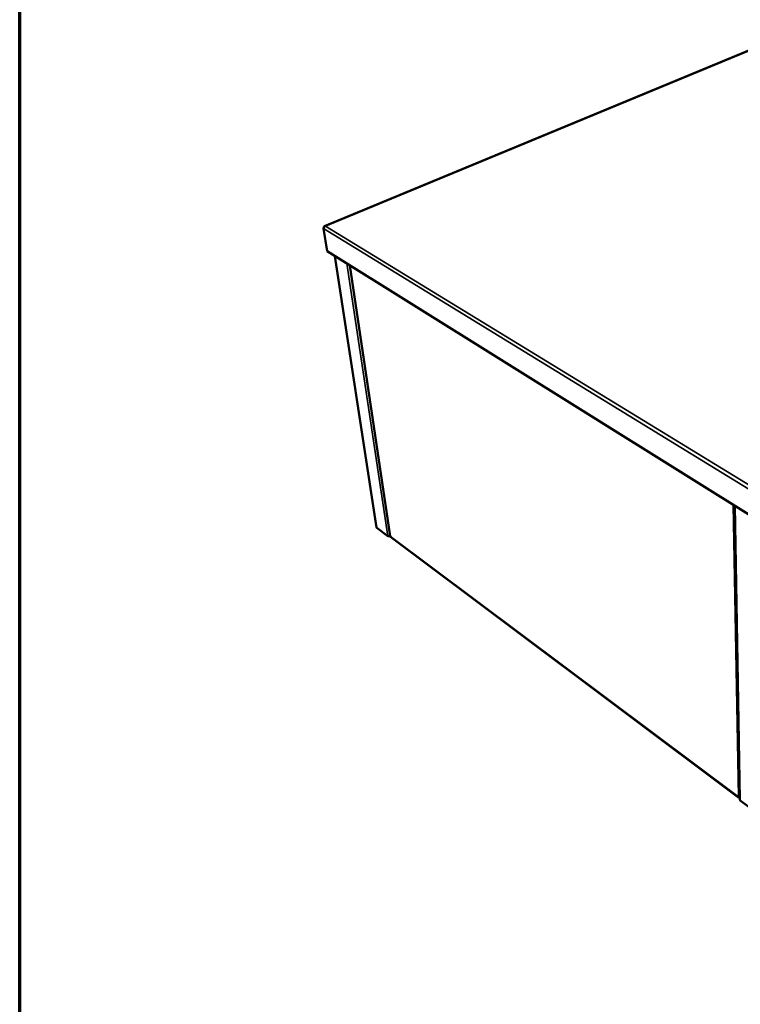
# Model space of a CAD drawing. Units: millimetres. Extents: x 65 to 5840, y 100 to 4100.
# Drawn here: x 100 to 911, y 2100 to 3209 of the extents above; entities that cross this region are included whole.
import ezdxf

# ---------------------------------------------------------------- set-up
doc = ezdxf.new("R2010")
doc.units = ezdxf.units.MM
doc.header["$LTSCALE"] = 20
for name, color, linetype, lineweight in [('Border (ISO)', 7, 'Continuous', 70), ('Visible (ISO)', 7, 'Continuous', 50), ('Visible Narrow (ISO)', 7, 'Continuous', 35)]:
    doc.layers.add(name, color=color, linetype=linetype, lineweight=lineweight)

# ---------------------------------------------------------------- blocks, each defined once
blk = doc.blocks.new('Borders Default Border')
at = {"layer": 'Border (ISO)', "flags": 128}
blk.add_lwpolyline([(5, 5), (5, 205), (292, 205), (292, 5), (5, 5)], dxfattribs=at)

msp = doc.modelspace()

# ---------------------------------------------------------------- linework, layer by layer
at = {"layer": 'Visible (ISO)'}
for p, q in [((955.77, 3188.89), (443.18, 2976.46)), ((446.05, 2948.07), (442.01, 2973.92)), ((444.33, 2976.54), (444.29, 2976.43)), ((955.02, 2630.04), (446.05, 2948.07)), ((501.75, 2637.05), (454.72, 2942.65)), ((471.62, 2932.09), (517.11, 2627.21)), ((904.89, 2661.36), (910.6, 2330.68)), ((514.34, 2627.38), (502.05, 2636.6)), ((517.05, 2627.58), (516.67, 2627.38)), ((517.36, 2627.13), (517.45, 2626.96)), ((517.47, 2626.61), (909.63, 2332.7)), ((908.95, 2333.61), (909.06, 2333.64)), ((911.14, 2329.71), (928.43, 2316.74))]:
    msp.add_line(p, q, dxfattribs=at)
at = {"layer": 'Visible (ISO)', "flags": 128}
for points in [[(502.05, 2636.6, -0.0516803), (501.94, 2636.69, -0.0516803), (501.85, 2636.81, -0.0465584), (501.79, 2636.93, -0.0465584), (501.75, 2637.05)], [(516.67, 2627.38, -0.0295131), (516.31, 2627.22, -0.0479696), (516.08, 2627.15, -0.0120964), (515.63, 2627.09, -0.0280635), (515.43, 2627.07, -0.0339313), (515.22, 2627.09, -0.0172592), (514.82, 2627.15, -0.0606944), (514.63, 2627.21, -0.0358663), (514.34, 2627.38)], [(910.6, 2330.68, 0.0548434), (910.64, 2330.41, 0.0548434), (910.74, 2330.15, 0.0603194), (910.91, 2329.91, 0.0603194), (911.14, 2329.71)]]:
    msp.add_lwpolyline(points, format="xyb", dxfattribs=at)
at = {"layer": 'Visible (ISO)'}
for points, knots in [([(442.01, 2973.92), (441.89, 2974.67), (442.34, 2975.51), (443.13, 2976), (443.48, 2976.21), (443.88, 2976.36), (444.29, 2976.43)], [-3.1415927, -3.1415927, -3.1415927, -3.1415927, -2.0460703, -2.0460703, -2.0460703, -1.5707963, -1.5707963, -1.5707963, -1.5707963]), ([(444.33, 2976.54), (443.51, 2976.7), (442.77, 2976.41), (442.5, 2975.82), (442.43, 2975.67), (442.39, 2975.5), (442.38, 2975.31)], [1.5707963, 1.5707963, 1.5707963, 1.5707963, 2.6663187, 2.6663187, 2.6663187, 2.9488811, 2.9488811, 2.9488811, 2.9488811]), ([(517.47, 2626.61), (517.45, 2626.63), (517.43, 2626.65), (517.42, 2626.68), (517.39, 2626.74), (517.4, 2626.84), (517.45, 2626.96)], [-2.1510427, -2.1510427, -2.1510427, -2.1510427, -1.9820441, -1.9820441, -1.9820441, -1.57079633, -1.57079633, -1.57079633, -1.57079633]), ([(908.95, 2333.61), (909.27, 2332.85), (909.92, 2332.36), (910.54, 2332.42), (910.55, 2332.42), (910.56, 2332.42), (910.57, 2332.42)], [1.5707963, 1.5707963, 1.5707963, 1.5707963, 2.7303449, 2.7303449, 2.7303449, 2.748287, 2.748287, 2.748287, 2.748287]), ([(910.56, 2332.62), (910.28, 2332.69), (909.99, 2332.81), (909.72, 2333), (909.47, 2333.17), (909.25, 2333.39), (909.06, 2333.64)], [-2.4226094, -2.4226094, -2.4226094, -2.4226094, -1.9820441, -1.9820441, -1.9820441, -1.57079633, -1.57079633, -1.57079633, -1.57079633])]:
    msp.add_open_spline(points, degree=3, knots=knots, dxfattribs=at)
msp.add_open_spline([(517.36, 2627.13), (517.2, 2627.12), (517.12, 2627.15), (517.12, 2627.22)], degree=3, dxfattribs=at)
at = {"layer": 'Visible Narrow (ISO)'}
for p, q in [((956.18, 3188.72), (444.33, 2976.54)), ((955.01, 2658.95), (442.01, 2973.92)), ((444.29, 2976.43), (956.13, 2663.1)), ((455, 2942.48), (502.05, 2636.6)), ((514.34, 2627.38), (468.28, 2934.18)), ((471.12, 2932.4), (516.67, 2627.38)), ((471.91, 2931.91), (517.36, 2627.13)), ((909.06, 2333.64), (903.2, 2662.42)), ((911.14, 2329.71), (905.49, 2660.99)), ((517.45, 2626.96), (908.95, 2333.61))]:
    msp.add_line(p, q, dxfattribs=at)

# ---------------------------------------------------------------- block references
at = {"xscale": 20, "yscale": 20, "zscale": 20}
msp.add_blockref('Borders Default Border', (0, 0), dxfattribs=at)

doc.saveas('drawing.dxf')
